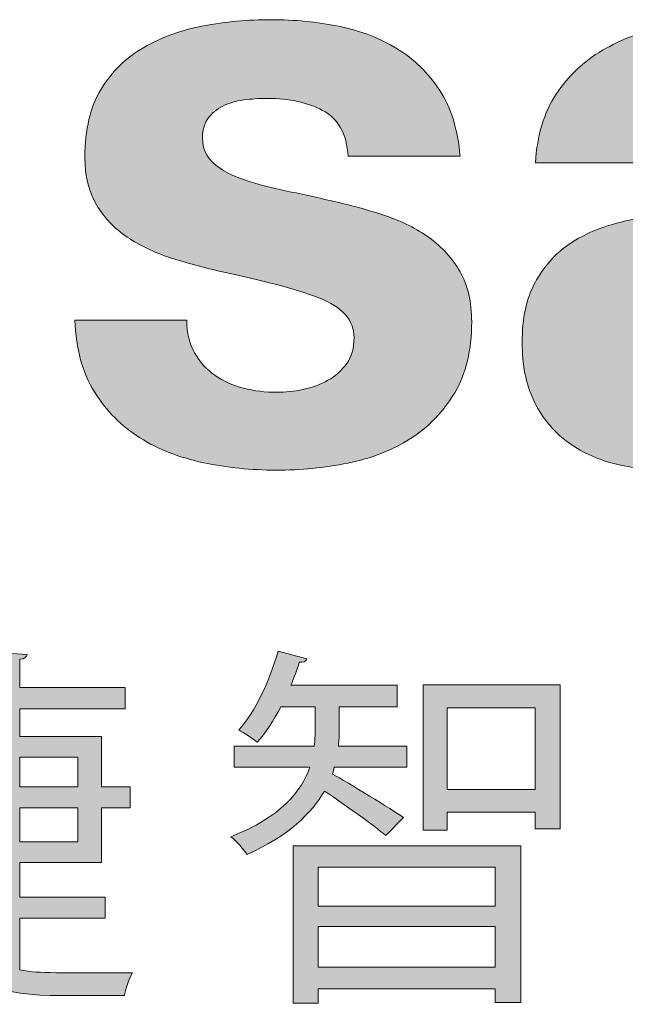
# Model space of a CAD drawing. Units: inches. Extents: x 8 to 163704, y -22769 to 26260.
# Drawn here: x 82338 to 82616, y -22091 to -21639 of the extents above; entities that cross this region are included whole.
import ezdxf

# ---------------------------------------------------------------- set-up
doc = ezdxf.new("R2010")
doc.units = ezdxf.units.IN
doc.header["$MEASUREMENT"] = 0
doc.layers.add('圖層 1', color=7, linetype='Continuous', lineweight=0)

# ---------------------------------------------------------------- blocks, each defined once
blk = doc.blocks.new('Block_2')
at = {"layer": '圖層 1'}
h = blk.add_hatch(color=250, dxfattribs=at)
h.dxf.hatch_style = 2
edge = h.paths.add_edge_path()
edge.add_spline(control_points=[(7.4432, -13.8231), (7.4432, -13.8231), (7.4432, -13.9021), (7.4432, -13.9021), (7.4432, -13.9021), (7.5775, -13.9021), (7.5775, -13.9021), (7.5775, -13.9021), (7.5775, -13.8231), (7.5775, -13.8231), (7.5775, -13.8231), (7.4432, -13.8231), (7.4432, -13.8231)], knot_values=[0, 0, 0, 0, 1, 1, 1, 2, 2, 2, 3, 3, 3, 4, 4, 4, 4], degree=3, periodic=0)
edge = h.paths.add_edge_path()
edge.add_spline(control_points=[(7.4432, -13.7046), (7.4432, -13.7046), (7.4432, -13.7739), (7.4432, -13.7739), (7.4432, -13.7739), (7.5775, -13.7739), (7.5775, -13.7739), (7.5775, -13.7739), (7.5775, -13.7046), (7.5775, -13.7046), (7.5775, -13.7046), (7.4432, -13.7046), (7.4432, -13.7046)], knot_values=[0, 0, 0, 0, 1, 1, 1, 2, 2, 2, 3, 3, 3, 4, 4, 4, 4], degree=3, periodic=0)
edge = h.paths.add_edge_path()
edge.add_spline(control_points=[(7.4432, -14.0795), (7.4432, -14.0795), (7.4432, -14.1998), (7.4432, -14.1998), (7.4827, -14.2068), (7.5055, -14.2068), (7.7048, -14.2068), (7.6969, -14.2199), (7.6881, -14.2454), (7.6864, -14.2595), (7.6864, -14.2595), (7.5389, -14.2595), (7.5389, -14.2595), (7.4019, -14.2595), (7.3071, -14.2331), (7.2439, -14.1278), (7.2202, -14.1901), (7.1877, -14.2428), (7.1455, -14.2796), (7.1368, -14.27), (7.1174, -14.255), (7.1043, -14.2472), (7.171, -14.1901), (7.2114, -14.0882), (7.228, -13.9697), (7.228, -13.9697), (7.2974, -13.982), (7.2974, -13.982), (7.2957, -13.9882), (7.2895, -13.9917), (7.2799, -13.9925), (7.2764, -14.0163), (7.2711, -14.04), (7.2649, -14.0619), (7.293, -14.1278), (7.3343, -14.1646), (7.3879, -14.1848), (7.3879, -14.1848), (7.3879, -13.9495), (7.3879, -13.9495), (7.3879, -13.9495), (7.2131, -13.9495), (7.2131, -13.9495), (7.2131, -13.9495), (7.2131, -13.9021), (7.2131, -13.9021), (7.2131, -13.9021), (7.3879, -13.9021), (7.3879, -13.9021), (7.3879, -13.9021), (7.3879, -13.8231), (7.3879, -13.8231), (7.3879, -13.8231), (7.149, -13.8231), (7.149, -13.8231), (7.149, -13.8231), (7.149, -13.7739), (7.149, -13.7739), (7.149, -13.7739), (7.3879, -13.7739), (7.3879, -13.7739), (7.3879, -13.7739), (7.3879, -13.7046), (7.3879, -13.7046), (7.3879, -13.7046), (7.2131, -13.7046), (7.2131, -13.7046), (7.2131, -13.7046), (7.2131, -13.6572), (7.2131, -13.6572), (7.2131, -13.6572), (7.3879, -13.6572), (7.3879, -13.6572), (7.3879, -13.6572), (7.3879, -13.5922), (7.3879, -13.5922), (7.3879, -13.5922), (7.1596, -13.5922), (7.1596, -13.5922), (7.1596, -13.5922), (7.1596, -13.543), (7.1596, -13.543), (7.1596, -13.543), (7.3879, -13.543), (7.3879, -13.543), (7.3879, -13.543), (7.3879, -13.4614), (7.3879, -13.4614), (7.3879, -13.4614), (7.4598, -13.4658), (7.4598, -13.4658), (7.459, -13.4719), (7.4546, -13.4763), (7.4432, -13.4772), (7.4432, -13.4772), (7.4432, -13.543), (7.4432, -13.543), (7.4432, -13.543), (7.6881, -13.543), (7.6881, -13.543), (7.6881, -13.543), (7.6881, -13.5922), (7.6881, -13.5922), (7.6881, -13.5922), (7.4432, -13.5922), (7.4432, -13.5922), (7.4432, -13.5922), (7.4432, -13.6572), (7.4432, -13.6572), (7.4432, -13.6572), (7.6328, -13.6572), (7.6328, -13.6572), (7.6328, -13.6572), (7.6328, -13.7739), (7.6328, -13.7739), (7.6328, -13.7739), (7.6995, -13.7739), (7.6995, -13.7739), (7.6995, -13.7739), (7.6995, -13.8231), (7.6995, -13.8231), (7.6995, -13.8231), (7.6328, -13.8231), (7.6328, -13.8231), (7.6328, -13.8231), (7.6328, -13.9495), (7.6328, -13.9495), (7.6328, -13.9495), (7.4432, -13.9495), (7.4432, -13.9495), (7.4432, -13.9495), (7.4432, -14.0303), (7.4432, -14.0303), (7.4432, -14.0303), (7.6416, -14.0303), (7.6416, -14.0303), (7.6416, -14.0303), (7.6416, -14.0795), (7.6416, -14.0795), (7.6416, -14.0795), (7.4432, -14.0795), (7.4432, -14.0795)], knot_values=[0, 0, 0, 0, 1, 1, 1, 2, 2, 2, 3, 3, 3, 4, 4, 4, 5, 5, 5, 6, 6, 6, 7, 7, 7, 8, 8, 8, 9, 9, 9, 10, 10, 10, 11, 11, 11, 12, 12, 12, 13, 13, 13, 14, 14, 14, 15, 15, 15, 16, 16, 16, 17, 17, 17, 18, 18, 18, 19, 19, 19, 20, 20, 20, 21, 21, 21, 22, 22, 22, 23, 23, 23, 24, 24, 24, 25, 25, 25, 26, 26, 26, 27, 27, 27, 28, 28, 28, 29, 29, 29, 30, 30, 30, 31, 31, 31, 32, 32, 32, 33, 33, 33, 34, 34, 34, 35, 35, 35, 36, 36, 36, 37, 37, 37, 38, 38, 38, 39, 39, 39, 40, 40, 40, 41, 41, 41, 42, 42, 42, 43, 43, 43, 44, 44, 44, 45, 45, 45, 46, 46, 46, 47, 47, 47, 47], degree=3, periodic=0)
edge = h.paths.add_edge_path()
edge.add_spline(control_points=[(7.0656, -13.881), (7.1008, -13.8714), (7.1376, -13.8609), (7.1736, -13.8503), (7.1736, -13.8503), (7.1806, -13.9012), (7.1806, -13.9012), (7.1806, -13.9012), (7.0656, -13.9381), (7.0656, -13.9381), (7.0656, -13.9381), (7.0656, -14.2041), (7.0656, -14.2041), (7.0656, -14.2735), (7.0314, -14.2779), (6.9138, -14.2779), (6.912, -14.2621), (6.9041, -14.2375), (6.8953, -14.2208), (6.9146, -14.2217), (6.9322, -14.2217), (6.948, -14.2217), (7.0094, -14.2217), (7.0094, -14.2208), (7.0094, -14.2033), (7.0094, -14.2033), (7.0094, -13.9557), (7.0094, -13.9557), (7.0094, -13.9557), (6.9094, -13.9864), (6.9094, -13.9864), (6.9085, -13.9934), (6.9041, -13.9987), (6.8979, -14.0005), (6.8979, -14.0005), (6.876, -13.932), (6.876, -13.932), (6.9129, -13.9232), (6.9585, -13.9109), (7.0094, -13.8969), (7.0094, -13.8969), (7.0094, -13.7002), (7.0094, -13.7002), (7.0094, -13.7002), (6.8848, -13.7002), (6.8848, -13.7002), (6.8848, -13.7002), (6.8848, -13.6449), (6.8848, -13.6449), (6.8848, -13.6449), (7.0094, -13.6449), (7.0094, -13.6449), (7.0094, -13.6449), (7.0094, -13.4614), (7.0094, -13.4614), (7.0094, -13.4614), (7.0832, -13.4658), (7.0832, -13.4658), (7.0823, -13.4728), (7.0779, -13.4763), (7.0656, -13.4781), (7.0656, -13.4781), (7.0656, -13.6449), (7.0656, -13.6449), (7.0656, -13.6449), (7.1719, -13.6449), (7.1719, -13.6449), (7.1719, -13.6449), (7.1719, -13.7002), (7.1719, -13.7002), (7.1719, -13.7002), (7.0656, -13.7002), (7.0656, -13.7002), (7.0656, -13.7002), (7.0656, -13.881), (7.0656, -13.881)], knot_values=[0, 0, 0, 0, 1, 1, 1, 2, 2, 2, 3, 3, 3, 4, 4, 4, 5, 5, 5, 6, 6, 6, 7, 7, 7, 8, 8, 8, 9, 9, 9, 10, 10, 10, 11, 11, 11, 12, 12, 12, 13, 13, 13, 14, 14, 14, 15, 15, 15, 16, 16, 16, 17, 17, 17, 18, 18, 18, 19, 19, 19, 20, 20, 20, 21, 21, 21, 22, 22, 22, 23, 23, 23, 24, 24, 24, 25, 25, 25, 25], degree=3, periodic=0)
h = blk.add_hatch(color=250, dxfattribs=at)
h.dxf.hatch_style = 2
edge = h.paths.add_edge_path()
edge.add_spline(control_points=[(8.4367, -13.7801), (8.4367, -13.7801), (8.6413, -13.7801), (8.6413, -13.7801), (8.6413, -13.7801), (8.6413, -13.5905), (8.6413, -13.5905), (8.6413, -13.5905), (8.4367, -13.5905), (8.4367, -13.5905), (8.4367, -13.5905), (8.4367, -13.7801), (8.4367, -13.7801)], knot_values=[0, 0, 0, 0, 1, 1, 1, 2, 2, 2, 3, 3, 3, 4, 4, 4, 4], degree=3, periodic=0)
edge = h.paths.add_edge_path()
edge.add_spline(control_points=[(8.3805, -13.5369), (8.3805, -13.5369), (8.6992, -13.5369), (8.6992, -13.5369), (8.6992, -13.5369), (8.6992, -13.8714), (8.6992, -13.8714), (8.6992, -13.8714), (8.6413, -13.8714), (8.6413, -13.8714), (8.6413, -13.8714), (8.6413, -13.8327), (8.6413, -13.8327), (8.6413, -13.8327), (8.4367, -13.8327), (8.4367, -13.8327), (8.4367, -13.8327), (8.4367, -13.8749), (8.4367, -13.8749), (8.4367, -13.8749), (8.3805, -13.8749), (8.3805, -13.8749), (8.3805, -13.8749), (8.3805, -13.5369), (8.3805, -13.5369)], knot_values=[0, 0, 0, 0, 1, 1, 1, 2, 2, 2, 3, 3, 3, 4, 4, 4, 5, 5, 5, 6, 6, 6, 7, 7, 7, 8, 8, 8, 8], degree=3, periodic=0)
edge = h.paths.add_edge_path()
edge.add_spline(control_points=[(8.1365, -14.1936), (8.1365, -14.1936), (8.5482, -14.1936), (8.5482, -14.1936), (8.5482, -14.1936), (8.5482, -14.0988), (8.5482, -14.0988), (8.5482, -14.0988), (8.1365, -14.0988), (8.1365, -14.0988), (8.1365, -14.0988), (8.1365, -14.1936), (8.1365, -14.1936)], knot_values=[0, 0, 0, 0, 1, 1, 1, 2, 2, 2, 3, 3, 3, 4, 4, 4, 4], degree=3, periodic=0)
edge = h.paths.add_edge_path()
edge.add_spline(control_points=[(8.5482, -13.961), (8.5482, -13.961), (8.1365, -13.961), (8.1365, -13.961), (8.1365, -13.961), (8.1365, -14.0514), (8.1365, -14.0514), (8.1365, -14.0514), (8.5482, -14.0514), (8.5482, -14.0514), (8.5482, -14.0514), (8.5482, -13.961), (8.5482, -13.961)], knot_values=[0, 0, 0, 0, 1, 1, 1, 2, 2, 2, 3, 3, 3, 4, 4, 4, 4], degree=3, periodic=0)
edge = h.paths.add_edge_path()
edge.add_spline(control_points=[(8.0785, -14.277), (8.0785, -14.277), (8.0785, -13.9109), (8.0785, -13.9109), (8.0785, -13.9109), (8.6079, -13.9109), (8.6079, -13.9109), (8.6079, -13.9109), (8.6079, -14.2752), (8.6079, -14.2752), (8.6079, -14.2752), (8.5482, -14.2752), (8.5482, -14.2752), (8.5482, -14.2752), (8.5482, -14.2437), (8.5482, -14.2437), (8.5482, -14.2437), (8.1365, -14.2437), (8.1365, -14.2437), (8.1365, -14.2437), (8.1365, -14.277), (8.1365, -14.277), (8.1365, -14.277), (8.0785, -14.277), (8.0785, -14.277)], knot_values=[0, 0, 0, 0, 1, 1, 1, 2, 2, 2, 3, 3, 3, 4, 4, 4, 5, 5, 5, 6, 6, 6, 7, 7, 7, 8, 8, 8, 8], degree=3, periodic=0)
edge = h.paths.add_edge_path()
edge.add_spline(control_points=[(8.1742, -13.7283), (8.1733, -13.7336), (8.1716, -13.7388), (8.1698, -13.7441), (8.2049, -13.7634), (8.3094, -13.8275), (8.3349, -13.8451), (8.3349, -13.8451), (8.2936, -13.8872), (8.2936, -13.8872), (8.2673, -13.8644), (8.1962, -13.8144), (8.1514, -13.7836), (8.1215, -13.8354), (8.068, -13.8881), (7.9714, -13.9311), (7.9635, -13.9188), (7.9468, -13.9004), (7.9337, -13.8898), (8.0504, -13.8442), (8.0978, -13.7836), (8.1171, -13.7283), (8.1171, -13.7283), (7.9416, -13.7283), (7.9416, -13.7283), (7.9416, -13.7283), (7.9416, -13.6791), (7.9416, -13.6791), (7.9416, -13.6791), (8.1277, -13.6791), (8.1277, -13.6791), (8.1294, -13.6659), (8.1294, -13.6528), (8.1294, -13.6414), (8.1294, -13.6414), (8.1294, -13.5878), (8.1294, -13.5878), (8.1294, -13.5878), (8.0496, -13.5878), (8.0496, -13.5878), (8.0329, -13.6194), (8.0144, -13.6484), (7.9951, -13.6703), (7.9846, -13.6616), (7.9644, -13.6484), (7.9521, -13.6414), (7.9898, -13.6001), (8.0232, -13.529), (8.0434, -13.4587), (8.0434, -13.4587), (8.1101, -13.4763), (8.1101, -13.4763), (8.1075, -13.4825), (8.1022, -13.4851), (8.0926, -13.4842), (8.0873, -13.5018), (8.0803, -13.5202), (8.0733, -13.5378), (8.0733, -13.5378), (8.32, -13.5378), (8.32, -13.5378), (8.32, -13.5378), (8.32, -13.5878), (8.32, -13.5878), (8.32, -13.5878), (8.1856, -13.5878), (8.1856, -13.5878), (8.1856, -13.5878), (8.1856, -13.6422), (8.1856, -13.6422), (8.1856, -13.6537), (8.1848, -13.6659), (8.1839, -13.6791), (8.1839, -13.6791), (8.3428, -13.6791), (8.3428, -13.6791), (8.3428, -13.6791), (8.3428, -13.7283), (8.3428, -13.7283), (8.3428, -13.7283), (8.1742, -13.7283), (8.1742, -13.7283)], knot_values=[0, 0, 0, 0, 1, 1, 1, 2, 2, 2, 3, 3, 3, 4, 4, 4, 5, 5, 5, 6, 6, 6, 7, 7, 7, 8, 8, 8, 9, 9, 9, 10, 10, 10, 11, 11, 11, 12, 12, 12, 13, 13, 13, 14, 14, 14, 15, 15, 15, 16, 16, 16, 17, 17, 17, 18, 18, 18, 19, 19, 19, 20, 20, 20, 21, 21, 21, 22, 22, 22, 23, 23, 23, 24, 24, 24, 25, 25, 25, 26, 26, 26, 27, 27, 27, 27], degree=3, periodic=0)
for points, knots in [([(7.4432, -14.0795), (7.4432, -14.0795), (7.4432, -14.1998), (7.4432, -14.1998), (7.4827, -14.2068), (7.5055, -14.2068), (7.7048, -14.2068), (7.6969, -14.2199), (7.6881, -14.2454), (7.6864, -14.2595), (7.6864, -14.2595), (7.5389, -14.2595), (7.5389, -14.2595), (7.4019, -14.2595), (7.3071, -14.2331), (7.2439, -14.1278), (7.2202, -14.1901), (7.1877, -14.2428), (7.1455, -14.2796), (7.1368, -14.27), (7.1174, -14.255), (7.1043, -14.2472), (7.171, -14.1901), (7.2114, -14.0882), (7.228, -13.9697), (7.228, -13.9697), (7.2974, -13.982), (7.2974, -13.982), (7.2957, -13.9882), (7.2895, -13.9917), (7.2799, -13.9925), (7.2764, -14.0163), (7.2711, -14.04), (7.2649, -14.0619), (7.293, -14.1278), (7.3343, -14.1646), (7.3879, -14.1848), (7.3879, -14.1848), (7.3879, -13.9495), (7.3879, -13.9495), (7.3879, -13.9495), (7.2131, -13.9495), (7.2131, -13.9495), (7.2131, -13.9495), (7.2131, -13.9021), (7.2131, -13.9021), (7.2131, -13.9021), (7.3879, -13.9021), (7.3879, -13.9021), (7.3879, -13.9021), (7.3879, -13.8231), (7.3879, -13.8231), (7.3879, -13.8231), (7.149, -13.8231), (7.149, -13.8231), (7.149, -13.8231), (7.149, -13.7739), (7.149, -13.7739), (7.149, -13.7739), (7.3879, -13.7739), (7.3879, -13.7739), (7.3879, -13.7739), (7.3879, -13.7046), (7.3879, -13.7046), (7.3879, -13.7046), (7.2131, -13.7046), (7.2131, -13.7046), (7.2131, -13.7046), (7.2131, -13.6572), (7.2131, -13.6572), (7.2131, -13.6572), (7.3879, -13.6572), (7.3879, -13.6572), (7.3879, -13.6572), (7.3879, -13.5922), (7.3879, -13.5922), (7.3879, -13.5922), (7.1596, -13.5922), (7.1596, -13.5922), (7.1596, -13.5922), (7.1596, -13.543), (7.1596, -13.543), (7.1596, -13.543), (7.3879, -13.543), (7.3879, -13.543), (7.3879, -13.543), (7.3879, -13.4614), (7.3879, -13.4614), (7.3879, -13.4614), (7.4598, -13.4658), (7.4598, -13.4658), (7.459, -13.4719), (7.4546, -13.4763), (7.4432, -13.4772), (7.4432, -13.4772), (7.4432, -13.543), (7.4432, -13.543), (7.4432, -13.543), (7.6881, -13.543), (7.6881, -13.543), (7.6881, -13.543), (7.6881, -13.5922), (7.6881, -13.5922), (7.6881, -13.5922), (7.4432, -13.5922), (7.4432, -13.5922), (7.4432, -13.5922), (7.4432, -13.6572), (7.4432, -13.6572), (7.4432, -13.6572), (7.6328, -13.6572), (7.6328, -13.6572), (7.6328, -13.6572), (7.6328, -13.7739), (7.6328, -13.7739), (7.6328, -13.7739), (7.6995, -13.7739), (7.6995, -13.7739), (7.6995, -13.7739), (7.6995, -13.8231), (7.6995, -13.8231), (7.6995, -13.8231), (7.6328, -13.8231), (7.6328, -13.8231), (7.6328, -13.8231), (7.6328, -13.9495), (7.6328, -13.9495), (7.6328, -13.9495), (7.4432, -13.9495), (7.4432, -13.9495), (7.4432, -13.9495), (7.4432, -14.0303), (7.4432, -14.0303), (7.4432, -14.0303), (7.6416, -14.0303), (7.6416, -14.0303), (7.6416, -14.0303), (7.6416, -14.0795), (7.6416, -14.0795), (7.6416, -14.0795), (7.4432, -14.0795), (7.4432, -14.0795)], [0, 0, 0, 0, 1, 1, 1, 2, 2, 2, 3, 3, 3, 4, 4, 4, 5, 5, 5, 6, 6, 6, 7, 7, 7, 8, 8, 8, 9, 9, 9, 10, 10, 10, 11, 11, 11, 12, 12, 12, 13, 13, 13, 14, 14, 14, 15, 15, 15, 16, 16, 16, 17, 17, 17, 18, 18, 18, 19, 19, 19, 20, 20, 20, 21, 21, 21, 22, 22, 22, 23, 23, 23, 24, 24, 24, 25, 25, 25, 26, 26, 26, 27, 27, 27, 28, 28, 28, 29, 29, 29, 30, 30, 30, 31, 31, 31, 32, 32, 32, 33, 33, 33, 34, 34, 34, 35, 35, 35, 36, 36, 36, 37, 37, 37, 38, 38, 38, 39, 39, 39, 40, 40, 40, 41, 41, 41, 42, 42, 42, 43, 43, 43, 44, 44, 44, 45, 45, 45, 46, 46, 46, 47, 47, 47, 47]), ([(8.1742, -13.7283), (8.1733, -13.7336), (8.1716, -13.7388), (8.1698, -13.7441), (8.2049, -13.7634), (8.3094, -13.8275), (8.3349, -13.8451), (8.3349, -13.8451), (8.2936, -13.8872), (8.2936, -13.8872), (8.2673, -13.8644), (8.1962, -13.8144), (8.1514, -13.7836), (8.1215, -13.8354), (8.068, -13.8881), (7.9714, -13.9311), (7.9635, -13.9188), (7.9468, -13.9004), (7.9337, -13.8898), (8.0504, -13.8442), (8.0978, -13.7836), (8.1171, -13.7283), (8.1171, -13.7283), (7.9416, -13.7283), (7.9416, -13.7283), (7.9416, -13.7283), (7.9416, -13.6791), (7.9416, -13.6791), (7.9416, -13.6791), (8.1277, -13.6791), (8.1277, -13.6791), (8.1294, -13.6659), (8.1294, -13.6528), (8.1294, -13.6414), (8.1294, -13.6414), (8.1294, -13.5878), (8.1294, -13.5878), (8.1294, -13.5878), (8.0496, -13.5878), (8.0496, -13.5878), (8.0329, -13.6194), (8.0144, -13.6484), (7.9951, -13.6703), (7.9846, -13.6616), (7.9644, -13.6484), (7.9521, -13.6414), (7.9898, -13.6001), (8.0232, -13.529), (8.0434, -13.4587), (8.0434, -13.4587), (8.1101, -13.4763), (8.1101, -13.4763), (8.1075, -13.4825), (8.1022, -13.4851), (8.0926, -13.4842), (8.0873, -13.5018), (8.0803, -13.5202), (8.0733, -13.5378), (8.0733, -13.5378), (8.32, -13.5378), (8.32, -13.5378), (8.32, -13.5378), (8.32, -13.5878), (8.32, -13.5878), (8.32, -13.5878), (8.1856, -13.5878), (8.1856, -13.5878), (8.1856, -13.5878), (8.1856, -13.6422), (8.1856, -13.6422), (8.1856, -13.6537), (8.1848, -13.6659), (8.1839, -13.6791), (8.1839, -13.6791), (8.3428, -13.6791), (8.3428, -13.6791), (8.3428, -13.6791), (8.3428, -13.7283), (8.3428, -13.7283), (8.3428, -13.7283), (8.1742, -13.7283), (8.1742, -13.7283)], [0, 0, 0, 0, 1, 1, 1, 2, 2, 2, 3, 3, 3, 4, 4, 4, 5, 5, 5, 6, 6, 6, 7, 7, 7, 8, 8, 8, 9, 9, 9, 10, 10, 10, 11, 11, 11, 12, 12, 12, 13, 13, 13, 14, 14, 14, 15, 15, 15, 16, 16, 16, 17, 17, 17, 18, 18, 18, 19, 19, 19, 20, 20, 20, 21, 21, 21, 22, 22, 22, 23, 23, 23, 24, 24, 24, 25, 25, 25, 26, 26, 26, 27, 27, 27, 27]), ([(8.3805, -13.5369), (8.3805, -13.5369), (8.6992, -13.5369), (8.6992, -13.5369), (8.6992, -13.5369), (8.6992, -13.8714), (8.6992, -13.8714), (8.6992, -13.8714), (8.6413, -13.8714), (8.6413, -13.8714), (8.6413, -13.8714), (8.6413, -13.8327), (8.6413, -13.8327), (8.6413, -13.8327), (8.4367, -13.8327), (8.4367, -13.8327), (8.4367, -13.8327), (8.4367, -13.8749), (8.4367, -13.8749), (8.4367, -13.8749), (8.3805, -13.8749), (8.3805, -13.8749), (8.3805, -13.8749), (8.3805, -13.5369), (8.3805, -13.5369)], [0, 0, 0, 0, 1, 1, 1, 2, 2, 2, 3, 3, 3, 4, 4, 4, 5, 5, 5, 6, 6, 6, 7, 7, 7, 8, 8, 8, 8]), ([(8.4367, -13.7801), (8.4367, -13.7801), (8.6413, -13.7801), (8.6413, -13.7801), (8.6413, -13.7801), (8.6413, -13.5905), (8.6413, -13.5905), (8.6413, -13.5905), (8.4367, -13.5905), (8.4367, -13.5905), (8.4367, -13.5905), (8.4367, -13.7801), (8.4367, -13.7801)], [0, 0, 0, 0, 1, 1, 1, 2, 2, 2, 3, 3, 3, 4, 4, 4, 4]), ([(7.4432, -13.7046), (7.4432, -13.7046), (7.4432, -13.7739), (7.4432, -13.7739), (7.4432, -13.7739), (7.5775, -13.7739), (7.5775, -13.7739), (7.5775, -13.7739), (7.5775, -13.7046), (7.5775, -13.7046), (7.5775, -13.7046), (7.4432, -13.7046), (7.4432, -13.7046)], [0, 0, 0, 0, 1, 1, 1, 2, 2, 2, 3, 3, 3, 4, 4, 4, 4]), ([(7.4432, -13.8231), (7.4432, -13.8231), (7.4432, -13.9021), (7.4432, -13.9021), (7.4432, -13.9021), (7.5775, -13.9021), (7.5775, -13.9021), (7.5775, -13.9021), (7.5775, -13.8231), (7.5775, -13.8231), (7.5775, -13.8231), (7.4432, -13.8231), (7.4432, -13.8231)], [0, 0, 0, 0, 1, 1, 1, 2, 2, 2, 3, 3, 3, 4, 4, 4, 4]), ([(8.0785, -14.277), (8.0785, -14.277), (8.0785, -13.9109), (8.0785, -13.9109), (8.0785, -13.9109), (8.6079, -13.9109), (8.6079, -13.9109), (8.6079, -13.9109), (8.6079, -14.2752), (8.6079, -14.2752), (8.6079, -14.2752), (8.5482, -14.2752), (8.5482, -14.2752), (8.5482, -14.2752), (8.5482, -14.2437), (8.5482, -14.2437), (8.5482, -14.2437), (8.1365, -14.2437), (8.1365, -14.2437), (8.1365, -14.2437), (8.1365, -14.277), (8.1365, -14.277), (8.1365, -14.277), (8.0785, -14.277), (8.0785, -14.277)], [0, 0, 0, 0, 1, 1, 1, 2, 2, 2, 3, 3, 3, 4, 4, 4, 5, 5, 5, 6, 6, 6, 7, 7, 7, 8, 8, 8, 8]), ([(8.5482, -13.961), (8.5482, -13.961), (8.1365, -13.961), (8.1365, -13.961), (8.1365, -13.961), (8.1365, -14.0514), (8.1365, -14.0514), (8.1365, -14.0514), (8.5482, -14.0514), (8.5482, -14.0514), (8.5482, -14.0514), (8.5482, -13.961), (8.5482, -13.961)], [0, 0, 0, 0, 1, 1, 1, 2, 2, 2, 3, 3, 3, 4, 4, 4, 4]), ([(8.1365, -14.1936), (8.1365, -14.1936), (8.5482, -14.1936), (8.5482, -14.1936), (8.5482, -14.1936), (8.5482, -14.0988), (8.5482, -14.0988), (8.5482, -14.0988), (8.1365, -14.0988), (8.1365, -14.0988), (8.1365, -14.0988), (8.1365, -14.1936), (8.1365, -14.1936)], [0, 0, 0, 0, 1, 1, 1, 2, 2, 2, 3, 3, 3, 4, 4, 4, 4])]:
    blk.add_open_spline(points, degree=3, knots=knots, dxfattribs=at)

msp = doc.modelspace()

# ---------------------------------------------------------------- hatches: boundary and pattern name
at = {"layer": '圖層 1', "lineweight": 13}
h = msp.add_hatch(color=250, dxfattribs=at)
h.dxf.hatch_style = 2
edge = h.paths.add_edge_path()
edge.add_spline(control_points=[(82418.675, -21792.182), (82421.077, -21796.354), (82424.179, -21799.771), (82427.977, -21802.436), (82431.775, -21805.092), (82436.144, -21807.055), (82441.081, -21808.32), (82446.017, -21809.59), (82451.144, -21810.222), (82456.461, -21810.222), (82460.259, -21810.222), (82464.247, -21809.78), (82468.422, -21808.89), (82472.601, -21808.007), (82476.399, -21806.614), (82479.817, -21804.711), (82483.235, -21802.815), (82486.082, -21800.288), (82488.361, -21797.115), (82490.641, -21793.955), (82491.779, -21789.967), (82491.779, -21785.157), (82491.779, -21777.057), (82486.398, -21770.976), (82475.638, -21766.926), (82464.875, -21762.877), (82449.873, -21758.827), (82430.637, -21754.771), (82422.786, -21753.004), (82415.126, -21750.919), (82407.661, -21748.506), (82400.191, -21746.101), (82393.546, -21742.941), (82387.723, -21739.014), (82381.896, -21735.087), (82377.214, -21730.154), (82373.671, -21724.202), (82370.124, -21718.256), (82368.354, -21710.972), (82368.354, -21702.363), (82368.354, -21689.705), (82370.824, -21679.33), (82375.76, -21671.224), (82380.697, -21663.125), (82387.213, -21656.731), (82395.319, -21652.042), (82403.418, -21647.361), (82412.533, -21644.072), (82422.661, -21642.17), (82432.784, -21640.274), (82443.17, -21639.323), (82453.804, -21639.323), (82464.434, -21639.323), (82474.748, -21640.335), (82484.754, -21642.36), (82494.752, -21644.392), (82503.676, -21647.809), (82511.528, -21652.614), (82519.372, -21657.43), (82525.888, -21663.818), (82531.079, -21671.795), (82536.271, -21679.772), (82539.369, -21689.835), (82540.388, -21701.984), (82540.388, -21701.984), (82489.119, -21701.984), (82489.119, -21701.984), (82488.361, -21691.607), (82484.434, -21684.582), (82477.347, -21680.907), (82470.257, -21677.244), (82461.903, -21675.402), (82452.282, -21675.402), (82449.245, -21675.402), (82445.952, -21675.593), (82442.409, -21675.973), (82438.863, -21676.354), (82435.631, -21677.176), (82432.727, -21678.44), (82429.812, -21679.71), (82427.342, -21681.545), (82425.321, -21683.944), (82423.289, -21686.356), (82422.28, -21689.583), (82422.28, -21693.633), (82422.28, -21698.443), (82424.05, -21702.363), (82427.597, -21705.401), (82431.14, -21708.438), (82435.764, -21710.912), (82441.461, -21712.807), (82447.155, -21714.71), (82453.671, -21716.415), (82461.017, -21717.937), (82468.358, -21719.452), (82475.829, -21721.103), (82483.425, -21722.87), (82491.269, -21724.643), (82498.931, -21726.798), (82506.401, -21729.332), (82513.868, -21731.859), (82520.513, -21735.216), (82526.336, -21739.394), (82532.153, -21743.566), (82536.841, -21748.764), (82540.388, -21754.961), (82543.934, -21761.171), (82545.701, -21768.822), (82545.701, -21777.94), (82545.701, -21790.85), (82543.106, -21801.674), (82537.915, -21810.406), (82532.723, -21819.143), (82525.956, -21826.169), (82517.606, -21831.483), (82509.248, -21836.802), (82499.688, -21840.539), (82488.932, -21842.687), (82478.166, -21844.834), (82467.22, -21845.914), (82456.08, -21845.914), (82444.689, -21845.914), (82433.545, -21844.779), (82422.661, -21842.497), (82411.772, -21840.22), (82402.09, -21836.422), (82393.61, -21831.108), (82385.123, -21825.788), (82378.163, -21818.762), (82372.723, -21810.032), (82367.274, -21801.294), (82364.302, -21790.347), (82363.799, -21777.18), (82363.799, -21777.18), (82415.068, -21777.18), (82415.068, -21777.18), (82415.068, -21783.003), (82416.263, -21788.003), (82418.675, -21792.182)], knot_values=[0, 0, 0, 0, 1, 1, 1, 2, 2, 2, 3, 3, 3, 4, 4, 4, 5, 5, 5, 6, 6, 6, 7, 7, 7, 8, 8, 8, 9, 9, 9, 10, 10, 10, 11, 11, 11, 12, 12, 12, 13, 13, 13, 14, 14, 14, 15, 15, 15, 16, 16, 16, 17, 17, 17, 18, 18, 18, 19, 19, 19, 20, 20, 20, 21, 21, 21, 22, 22, 22, 23, 23, 23, 24, 24, 24, 25, 25, 25, 26, 26, 26, 27, 27, 27, 28, 28, 28, 29, 29, 29, 30, 30, 30, 31, 31, 31, 32, 32, 32, 33, 33, 33, 34, 34, 34, 35, 35, 35, 36, 36, 36, 37, 37, 37, 38, 38, 38, 39, 39, 39, 40, 40, 40, 41, 41, 41, 42, 42, 42, 43, 43, 43, 44, 44, 44, 45, 45, 45, 46, 46, 46, 46], degree=3, periodic=0)
h = msp.add_hatch(color=250, dxfattribs=at)
h.dxf.hatch_style = 2
edge = h.paths.add_edge_path()
edge.add_spline(control_points=[(82699.505, -21744.898), (82697.229, -21746.93), (82694.382, -21748.506), (82690.964, -21749.647), (82687.547, -21750.782), (82683.87, -21751.733), (82679.95, -21752.494), (82676.022, -21753.256), (82671.912, -21753.887), (82667.604, -21754.39), (82663.296, -21754.9), (82658.995, -21755.531), (82654.694, -21756.293), (82650.645, -21757.054), (82646.656, -21758.066), (82642.735, -21759.33), (82638.802, -21760.601), (82635.384, -21762.306), (82632.476, -21764.46), (82629.568, -21766.614), (82627.223, -21769.331), (82625.45, -21772.62), (82623.677, -21775.915), (82622.793, -21780.094), (82622.793, -21785.157), (82622.793, -21789.967), (82623.677, -21794.017), (82625.45, -21797.305), (82627.223, -21800.601), (82629.628, -21803.19), (82632.666, -21805.092), (82635.71, -21806.988), (82639.25, -21808.32), (82643.3, -21809.08), (82647.349, -21809.841), (82651.528, -21810.222), (82655.835, -21810.222), (82666.47, -21810.222), (82674.691, -21808.448), (82680.521, -21804.901), (82686.344, -21801.362), (82690.645, -21797.115), (82693.431, -21792.182), (82696.217, -21787.243), (82697.922, -21782.248), (82698.561, -21777.18), (82699.185, -21772.117), (82699.505, -21768.061), (82699.505, -21765.024), (82699.505, -21765.024), (82699.505, -21744.898), (82699.505, -21744.898)], knot_values=[0, 0, 0, 0, 1, 1, 1, 2, 2, 2, 3, 3, 3, 4, 4, 4, 5, 5, 5, 6, 6, 6, 7, 7, 7, 8, 8, 8, 9, 9, 9, 10, 10, 10, 11, 11, 11, 12, 12, 12, 13, 13, 13, 14, 14, 14, 15, 15, 15, 16, 16, 16, 17, 17, 17, 17], degree=3, periodic=0)
edge = h.paths.add_edge_path()
edge.add_spline(control_points=[(82574.946, -21705.021), (82575.706, -21692.369), (82578.866, -21681.858), (82584.437, -21673.5), (82590.002, -21665.149), (82597.096, -21658.443), (82605.705, -21653.374), (82614.307, -21648.312), (82623.996, -21644.704), (82634.758, -21642.551), (82645.514, -21640.404), (82656.338, -21639.323), (82667.23, -21639.323), (82677.103, -21639.323), (82687.098, -21640.023), (82697.229, -21641.416), (82707.352, -21642.809), (82716.6, -21645.533), (82724.951, -21649.576), (82733.308, -21653.632), (82740.143, -21659.258), (82745.457, -21666.474), (82750.778, -21673.69), (82753.434, -21683.251), (82753.434, -21695.148), (82753.434, -21695.148), (82753.434, -21797.305), (82753.434, -21797.305), (82753.434, -21806.173), (82753.937, -21814.652), (82754.956, -21822.751), (82755.962, -21830.857), (82757.735, -21836.932), (82760.269, -21840.981), (82760.269, -21840.981), (82705.586, -21840.981), (82705.586, -21840.981), (82704.567, -21837.944), (82703.745, -21834.846), (82703.113, -21831.673), (82702.481, -21828.513), (82702.033, -21825.285), (82701.788, -21821.99), (82693.179, -21830.857), (82683.048, -21837.054), (82671.402, -21840.601), (82659.756, -21844.141), (82647.859, -21845.914), (82635.71, -21845.914), (82626.34, -21845.914), (82617.602, -21844.779), (82609.503, -21842.497), (82601.397, -21840.22), (82594.31, -21836.68), (82588.236, -21831.862), (82582.162, -21827.059), (82577.412, -21820.985), (82573.994, -21813.64), (82570.576, -21806.294), (82568.871, -21797.564), (82568.871, -21787.433), (82568.871, -21776.296), (82570.828, -21767.117), (82574.755, -21759.901), (82578.676, -21752.685), (82583.737, -21746.93), (82589.948, -21742.622), (82596.144, -21738.321), (82603.239, -21735.087), (82611.209, -21732.933), (82619.186, -21730.786), (82627.223, -21729.08), (82635.33, -21727.81), (82643.428, -21726.546), (82651.398, -21725.533), (82659.254, -21724.772), (82667.094, -21724.012), (82674.066, -21722.87), (82680.14, -21721.354), (82686.215, -21719.833), (82691.025, -21717.617), (82694.572, -21714.71), (82698.112, -21711.802), (82699.756, -21707.555), (82699.505, -21701.984), (82699.505, -21696.167), (82698.561, -21691.54), (82696.658, -21688.122), (82694.762, -21684.705), (82692.228, -21682.048), (82689.061, -21680.145), (82685.895, -21678.249), (82682.226, -21676.986), (82678.047, -21676.354), (82673.875, -21675.722), (82669.377, -21675.402), (82664.567, -21675.402), (82653.933, -21675.402), (82645.582, -21677.679), (82639.501, -21682.238), (82633.427, -21686.797), (82629.88, -21694.387), (82628.868, -21705.021), (82628.868, -21705.021), (82574.946, -21705.021), (82574.946, -21705.021)], knot_values=[0, 0, 0, 0, 1, 1, 1, 2, 2, 2, 3, 3, 3, 4, 4, 4, 5, 5, 5, 6, 6, 6, 7, 7, 7, 8, 8, 8, 9, 9, 9, 10, 10, 10, 11, 11, 11, 12, 12, 12, 13, 13, 13, 14, 14, 14, 15, 15, 15, 16, 16, 16, 17, 17, 17, 18, 18, 18, 19, 19, 19, 20, 20, 20, 21, 21, 21, 22, 22, 22, 23, 23, 23, 24, 24, 24, 25, 25, 25, 26, 26, 26, 27, 27, 27, 28, 28, 28, 29, 29, 29, 30, 30, 30, 31, 31, 31, 32, 32, 32, 33, 33, 33, 34, 34, 34, 35, 35, 35, 35], degree=3, periodic=0)

# ---------------------------------------------------------------- linework, layer by layer
for points, knots in [([(82418.675, -21792.182), (82421.077, -21796.354), (82424.179, -21799.771), (82427.977, -21802.436), (82431.775, -21805.092), (82436.144, -21807.055), (82441.081, -21808.32), (82446.017, -21809.59), (82451.144, -21810.222), (82456.461, -21810.222), (82460.259, -21810.222), (82464.247, -21809.78), (82468.422, -21808.89), (82472.601, -21808.007), (82476.399, -21806.614), (82479.817, -21804.711), (82483.235, -21802.815), (82486.082, -21800.288), (82488.361, -21797.115), (82490.641, -21793.955), (82491.779, -21789.967), (82491.779, -21785.157), (82491.779, -21777.057), (82486.398, -21770.976), (82475.638, -21766.926), (82464.875, -21762.877), (82449.873, -21758.827), (82430.637, -21754.771), (82422.786, -21753.004), (82415.126, -21750.919), (82407.661, -21748.506), (82400.191, -21746.101), (82393.546, -21742.941), (82387.723, -21739.014), (82381.896, -21735.087), (82377.214, -21730.154), (82373.671, -21724.202), (82370.124, -21718.256), (82368.354, -21710.972), (82368.354, -21702.363), (82368.354, -21689.705), (82370.824, -21679.33), (82375.76, -21671.224), (82380.697, -21663.125), (82387.213, -21656.731), (82395.319, -21652.042), (82403.418, -21647.361), (82412.533, -21644.072), (82422.661, -21642.17), (82432.784, -21640.274), (82443.17, -21639.323), (82453.804, -21639.323), (82464.434, -21639.323), (82474.748, -21640.335), (82484.754, -21642.36), (82494.752, -21644.392), (82503.676, -21647.809), (82511.528, -21652.614), (82519.372, -21657.43), (82525.888, -21663.818), (82531.079, -21671.795), (82536.271, -21679.772), (82539.369, -21689.835), (82540.388, -21701.984), (82540.388, -21701.984), (82489.119, -21701.984), (82489.119, -21701.984), (82488.361, -21691.607), (82484.434, -21684.582), (82477.347, -21680.907), (82470.257, -21677.244), (82461.903, -21675.402), (82452.282, -21675.402), (82449.245, -21675.402), (82445.952, -21675.593), (82442.409, -21675.973), (82438.863, -21676.354), (82435.631, -21677.176), (82432.727, -21678.44), (82429.812, -21679.71), (82427.342, -21681.545), (82425.321, -21683.944), (82423.289, -21686.356), (82422.28, -21689.583), (82422.28, -21693.633), (82422.28, -21698.443), (82424.05, -21702.363), (82427.597, -21705.401), (82431.14, -21708.438), (82435.764, -21710.912), (82441.461, -21712.807), (82447.155, -21714.71), (82453.671, -21716.415), (82461.017, -21717.937), (82468.358, -21719.452), (82475.829, -21721.103), (82483.425, -21722.87), (82491.269, -21724.643), (82498.931, -21726.798), (82506.401, -21729.332), (82513.868, -21731.859), (82520.513, -21735.216), (82526.336, -21739.394), (82532.153, -21743.566), (82536.841, -21748.764), (82540.388, -21754.961), (82543.934, -21761.171), (82545.701, -21768.822), (82545.701, -21777.94), (82545.701, -21790.85), (82543.106, -21801.674), (82537.915, -21810.406), (82532.723, -21819.143), (82525.956, -21826.169), (82517.606, -21831.483), (82509.248, -21836.802), (82499.688, -21840.539), (82488.932, -21842.687), (82478.166, -21844.834), (82467.22, -21845.914), (82456.08, -21845.914), (82444.689, -21845.914), (82433.545, -21844.779), (82422.661, -21842.497), (82411.772, -21840.22), (82402.09, -21836.422), (82393.61, -21831.108), (82385.123, -21825.788), (82378.163, -21818.762), (82372.723, -21810.032), (82367.274, -21801.294), (82364.302, -21790.347), (82363.799, -21777.18), (82363.799, -21777.18), (82415.068, -21777.18), (82415.068, -21777.18), (82415.068, -21783.003), (82416.263, -21788.003), (82418.675, -21792.182)], [0, 0, 0, 0, 1, 1, 1, 2, 2, 2, 3, 3, 3, 4, 4, 4, 5, 5, 5, 6, 6, 6, 7, 7, 7, 8, 8, 8, 9, 9, 9, 10, 10, 10, 11, 11, 11, 12, 12, 12, 13, 13, 13, 14, 14, 14, 15, 15, 15, 16, 16, 16, 17, 17, 17, 18, 18, 18, 19, 19, 19, 20, 20, 20, 21, 21, 21, 22, 22, 22, 23, 23, 23, 24, 24, 24, 25, 25, 25, 26, 26, 26, 27, 27, 27, 28, 28, 28, 29, 29, 29, 30, 30, 30, 31, 31, 31, 32, 32, 32, 33, 33, 33, 34, 34, 34, 35, 35, 35, 36, 36, 36, 37, 37, 37, 38, 38, 38, 39, 39, 39, 40, 40, 40, 41, 41, 41, 42, 42, 42, 43, 43, 43, 44, 44, 44, 45, 45, 45, 46, 46, 46, 46]), ([(82574.946, -21705.021), (82575.706, -21692.369), (82578.866, -21681.858), (82584.437, -21673.5), (82590.002, -21665.149), (82597.096, -21658.443), (82605.705, -21653.374), (82614.307, -21648.312), (82623.996, -21644.704), (82634.758, -21642.551), (82645.514, -21640.404), (82656.338, -21639.323), (82667.23, -21639.323), (82677.103, -21639.323), (82687.098, -21640.023), (82697.229, -21641.416), (82707.352, -21642.809), (82716.6, -21645.533), (82724.951, -21649.576), (82733.308, -21653.632), (82740.143, -21659.258), (82745.457, -21666.474), (82750.778, -21673.69), (82753.434, -21683.251), (82753.434, -21695.148), (82753.434, -21695.148), (82753.434, -21797.305), (82753.434, -21797.305), (82753.434, -21806.173), (82753.937, -21814.652), (82754.956, -21822.751), (82755.962, -21830.857), (82757.735, -21836.932), (82760.269, -21840.981), (82760.269, -21840.981), (82705.586, -21840.981), (82705.586, -21840.981), (82704.567, -21837.944), (82703.745, -21834.846), (82703.113, -21831.673), (82702.481, -21828.513), (82702.033, -21825.285), (82701.788, -21821.99), (82693.179, -21830.857), (82683.048, -21837.054), (82671.402, -21840.601), (82659.756, -21844.141), (82647.859, -21845.914), (82635.71, -21845.914), (82626.34, -21845.914), (82617.602, -21844.779), (82609.503, -21842.497), (82601.397, -21840.22), (82594.31, -21836.68), (82588.236, -21831.862), (82582.162, -21827.059), (82577.412, -21820.985), (82573.994, -21813.64), (82570.576, -21806.294), (82568.871, -21797.564), (82568.871, -21787.433), (82568.871, -21776.296), (82570.828, -21767.117), (82574.755, -21759.901), (82578.676, -21752.685), (82583.737, -21746.93), (82589.948, -21742.622), (82596.144, -21738.321), (82603.239, -21735.087), (82611.209, -21732.933), (82619.186, -21730.786), (82627.223, -21729.08), (82635.33, -21727.81), (82643.428, -21726.546), (82651.398, -21725.533), (82659.254, -21724.772), (82667.094, -21724.012), (82674.066, -21722.87), (82680.14, -21721.354), (82686.215, -21719.833), (82691.025, -21717.617), (82694.572, -21714.71), (82698.112, -21711.802), (82699.756, -21707.555), (82699.505, -21701.984), (82699.505, -21696.167), (82698.561, -21691.54), (82696.658, -21688.122), (82694.762, -21684.705), (82692.228, -21682.048), (82689.061, -21680.145), (82685.895, -21678.249), (82682.226, -21676.986), (82678.047, -21676.354), (82673.875, -21675.722), (82669.377, -21675.402), (82664.567, -21675.402), (82653.933, -21675.402), (82645.582, -21677.679), (82639.501, -21682.238), (82633.427, -21686.797), (82629.88, -21694.387), (82628.868, -21705.021), (82628.868, -21705.021), (82574.946, -21705.021), (82574.946, -21705.021)], [0, 0, 0, 0, 1, 1, 1, 2, 2, 2, 3, 3, 3, 4, 4, 4, 5, 5, 5, 6, 6, 6, 7, 7, 7, 8, 8, 8, 9, 9, 9, 10, 10, 10, 11, 11, 11, 12, 12, 12, 13, 13, 13, 14, 14, 14, 15, 15, 15, 16, 16, 16, 17, 17, 17, 18, 18, 18, 19, 19, 19, 20, 20, 20, 21, 21, 21, 22, 22, 22, 23, 23, 23, 24, 24, 24, 25, 25, 25, 26, 26, 26, 27, 27, 27, 28, 28, 28, 29, 29, 29, 30, 30, 30, 31, 31, 31, 32, 32, 32, 33, 33, 33, 34, 34, 34, 35, 35, 35, 35])]:
    msp.add_open_spline(points, degree=3, knots=knots, dxfattribs=at)

# ---------------------------------------------------------------- block references
at = {"layer": '圖層 1', "lineweight": 13, "xscale": 197.2265625000001, "yscale": 197.2265625000001, "zscale": 197.2265625000001}
msp.add_blockref('Block_2', (80870.557, -19274.597), dxfattribs=at)

doc.saveas('drawing.dxf')
